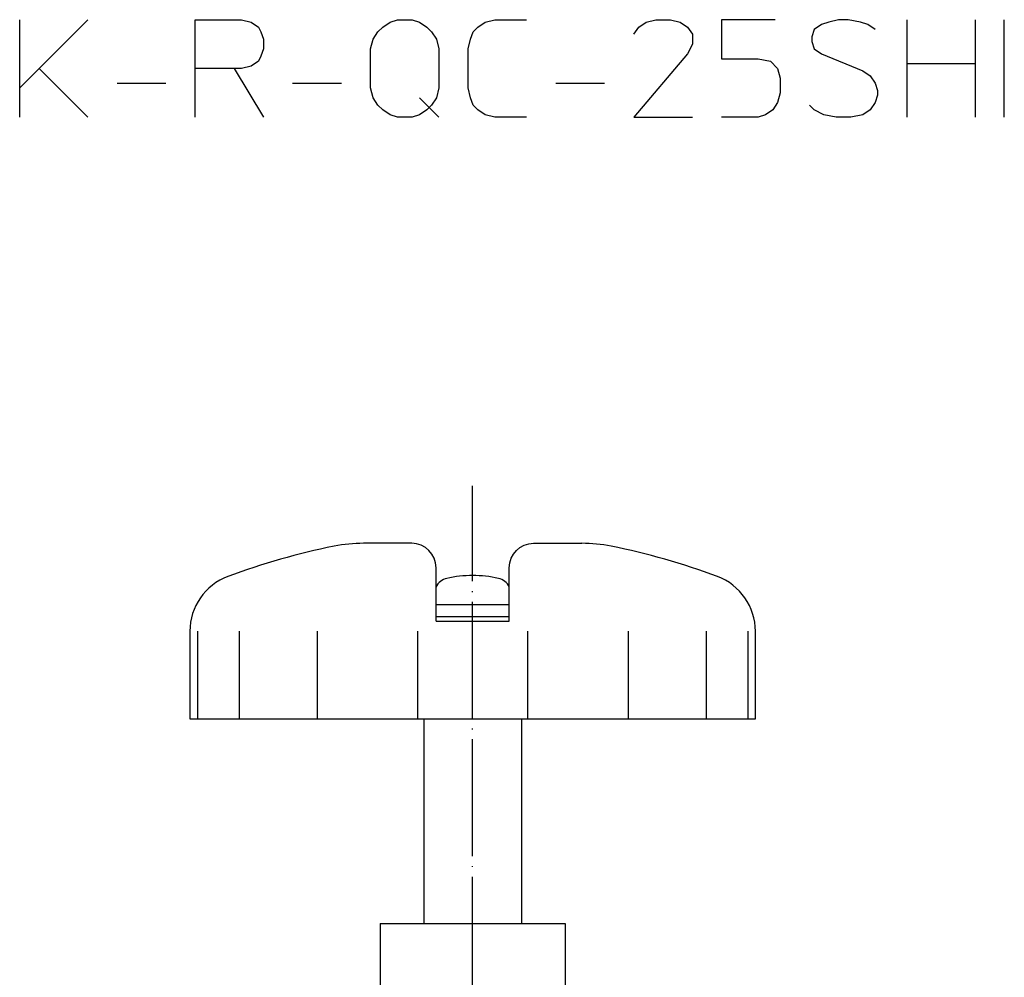
# Model space of a CAD drawing. Units: inches. Extents: x -195 to 328, y -35 to 241.
# Drawn here: x 227 to 328, y 114 to 213 of the extents above; entities that cross this region are included whole.
import ezdxf

# ---------------------------------------------------------------- set-up
doc = ezdxf.new("R2010")
doc.units = ezdxf.units.IN
doc.linetypes.add('DOT_CENTER', pattern=[14, 12, -1, 0, -1])
doc.layers.add('1', color=7, linetype='Continuous')
doc.layers.add('2', color=7, linetype='Continuous')

msp = doc.modelspace()

# ---------------------------------------------------------------- linework, layer by layer
at = {"layer": '1', "color": 4, "linetype": 'Continuous'}
for p, q in [((226.5274, 205.7079), (226.5274, 212.7079)), ((233.5274, 212.7079), (228.5274, 207.7079)), ((244.5274, 212.7079), (249.2774, 212.7079)), ((244.5274, 207.7079), (244.5274, 212.7079)), ((249.2774, 212.7079), (250.2774, 212.4579)), ((250.2774, 212.4579), (251.0274, 211.9579)), ((263.7774, 211.9579), (264.5274, 212.4579)), ((264.5274, 212.4579), (265.2774, 212.7079)), ((265.2774, 212.7079), (266.7774, 212.7079)), ((266.7774, 212.7079), (267.5274, 212.4579)), ((267.5274, 212.4579), (268.2774, 211.9579)), ((273.5274, 211.9579), (274.2774, 212.4579)), ((274.2774, 212.4579), (275.2774, 212.7079)), ((275.2774, 212.7079), (278.5274, 212.7079)), ((290.0274, 211.9579), (290.7774, 212.4579)), ((290.7774, 212.4579), (291.7774, 212.7079)), ((291.7774, 212.7079), (293.2774, 212.7079)), ((293.2774, 212.7079), (294.2774, 212.4579)), ((294.2774, 212.4579), (295.0274, 211.9579)), ((298.5274, 212.7079), (298.5274, 208.7079)), ((304.0274, 212.7079), (298.5274, 212.7079)), ((308.7774, 212.2079), (308.0274, 211.7079)), ((309.5274, 212.4579), (308.7774, 212.2079)), ((310.5274, 212.7079), (309.5274, 212.4579)), ((311.5274, 212.7079), (310.5274, 212.7079)), ((312.7774, 212.4579), (311.5274, 212.7079)), ((313.5274, 212.2079), (312.7774, 212.4579)), ((314.2774, 211.7079), (313.5274, 212.2079)), ((317.5274, 212.7079), (317.5274, 208.2079)), ((324.5274, 212.7079), (324.5274, 208.2079)), ((327.5274, 202.7079), (327.5274, 212.7079)), ((251.0274, 211.9579), (251.2774, 211.4579)), ((251.2774, 211.4579), (251.5274, 210.7079)), ((262.7774, 210.7079), (263.2774, 211.4579)), ((263.2774, 211.4579), (263.7774, 211.9579)), ((268.2774, 211.9579), (268.7774, 211.4579)), ((268.7774, 211.4579), (269.2774, 210.7079)), ((272.7774, 210.7079), (273.0274, 211.4579)), ((273.0274, 211.4579), (273.5274, 211.9579)), ((289.5274, 211.2079), (290.0274, 211.9579)), ((295.0274, 211.9579), (295.5274, 211.2079)), ((295.5274, 211.2079), (295.5274, 210.2079)), ((308.0274, 211.7079), (307.7774, 210.9579)), ((251.5274, 210.7079), (251.5274, 209.7079)), ((262.5274, 209.7079), (262.7774, 210.7079)), ((269.2774, 210.7079), (269.5274, 209.7079)), ((272.5274, 209.7079), (272.7774, 210.7079)), ((295.5274, 210.2079), (295.0274, 209.2079)), ((307.7774, 210.9579), (307.7774, 210.4579)), ((307.7774, 210.4579), (308.0274, 209.7079)), ((251.5274, 209.7079), (251.2774, 208.9579)), ((262.5274, 205.7079), (262.5274, 209.7079)), ((269.5274, 209.7079), (269.5274, 205.7079)), ((272.5274, 205.7079), (272.5274, 209.7079)), ((295.0274, 209.2079), (289.5274, 202.7079)), ((308.0274, 209.7079), (308.7774, 209.2079)), ((308.7774, 209.2079), (313.0274, 207.4579)), ((251.0274, 208.4579), (250.2774, 207.9579)), ((251.2774, 208.9579), (251.0274, 208.4579)), ((298.5274, 208.7079), (302.2774, 208.7079)), ((302.2774, 208.7079), (303.5274, 208.4579)), ((303.5274, 208.4579), (304.2774, 207.7079)), ((317.5274, 208.2079), (317.5274, 207.7079)), ((317.5274, 208.2079), (324.5274, 208.2079)), ((324.5274, 208.2079), (324.5274, 202.7079)), ((228.5274, 207.7079), (226.5274, 205.7079)), ((228.5274, 207.7079), (233.5274, 202.7079)), ((244.5274, 202.7079), (244.5274, 207.7079)), ((248.5274, 207.7079), (244.5274, 207.7079)), ((248.5274, 207.7079), (251.5274, 202.7079)), ((249.2774, 207.7079), (248.5274, 207.7079)), ((250.2774, 207.9579), (249.2774, 207.7079)), ((304.2774, 207.7079), (304.5274, 206.7079)), ((313.0274, 207.4579), (313.7774, 206.9579)), ((317.5274, 207.7079), (317.5274, 202.7079)), ((236.5274, 206.2079), (241.5274, 206.2079)), ((254.5274, 206.2079), (259.5274, 206.2079)), ((281.5274, 206.2079), (286.5274, 206.2079)), ((304.5274, 206.7079), (304.5274, 205.2079)), ((313.7774, 206.9579), (314.2774, 206.2079)), ((314.2774, 206.2079), (314.5274, 205.4579)), ((226.5274, 202.7079), (226.5274, 205.7079)), ((262.7774, 204.7079), (262.5274, 205.7079)), ((269.5274, 205.7079), (269.2774, 204.7079)), ((272.7774, 204.7079), (272.5274, 205.7079)), ((304.5274, 205.2079), (304.2774, 204.2079)), ((314.5274, 205.4579), (314.5274, 204.9579)), ((263.2774, 203.9579), (262.7774, 204.7079)), ((267.5274, 204.7079), (269.5274, 202.7079)), ((269.2774, 204.7079), (268.7774, 203.9579)), ((273.0274, 203.9579), (272.7774, 204.7079)), ((304.2774, 204.2079), (303.7774, 203.4579)), ((314.2774, 204.2079), (313.7774, 203.4579)), ((314.5274, 204.9579), (314.2774, 204.2079)), ((263.7774, 203.4579), (263.2774, 203.9579)), ((264.5274, 202.9579), (263.7774, 203.4579)), ((268.2774, 203.4579), (267.5274, 202.9579)), ((268.7774, 203.9579), (268.2774, 203.4579)), ((273.5274, 203.4579), (273.0274, 203.9579)), ((274.2774, 202.9579), (273.5274, 203.4579)), ((303.7774, 203.4579), (303.0274, 202.9579)), ((308.0274, 203.4579), (307.5274, 203.9579)), ((309.0274, 202.9579), (308.0274, 203.4579)), ((313.7774, 203.4579), (313.0274, 202.9579)), ((265.2774, 202.7079), (264.5274, 202.9579)), ((266.7774, 202.7079), (265.2774, 202.7079)), ((267.5274, 202.9579), (266.7774, 202.7079)), ((275.2774, 202.7079), (274.2774, 202.9579)), ((278.5274, 202.7079), (275.2774, 202.7079)), ((289.5274, 202.7079), (295.5274, 202.7079)), ((302.2774, 202.7079), (298.5274, 202.7079)), ((303.0274, 202.9579), (302.2774, 202.7079)), ((310.2774, 202.7079), (309.0274, 202.9579)), ((311.7774, 202.7079), (310.2774, 202.7079)), ((313.0274, 202.9579), (311.7774, 202.7079))]:
    msp.add_line(p, q, dxfattribs=at)
at = {"layer": '1', "color": 3, "linetype": 'Continuous'}
for p, q in [((263.4912, 120), (263.4912, 112.5)), ((263.4912, 120), (282.4912, 120)), ((282.4912, 120), (282.4912, 112.5))]:
    msp.add_line(p, q, dxfattribs=at)
at = {"layer": '2', "color": 1, "linetype": 'DOT_CENTER'}
msp.add_line((272.9912, 14.1021), (272.9912, 164.8979), dxfattribs=at)
at = {"layer": '2', "color": 3, "linetype": 'Continuous'}
for p, q in [((269.2412, 151.5), (276.7412, 151.5)), ((269.2412, 151), (276.7412, 151)), ((243.9912, 149.977), (243.9912, 141)), ((244.7754, 149.977), (244.7754, 141)), ((249.0493, 149.977), (249.0493, 141)), ((257.0299, 149.977), (257.0299, 141)), ((267.3481, 149.977), (267.3481, 141)), ((278.6344, 149.977), (278.6344, 141)), ((288.9525, 149.977), (288.9525, 141)), ((296.9332, 149.977), (296.9332, 141)), ((301.2071, 149.977), (301.2071, 141)), ((301.9912, 141), (301.9912, 149.977)), ((243.9912, 141), (301.9912, 141)), ((267.9912, 141), (267.9912, 120)), ((277.9912, 141), (277.9912, 120))]:
    msp.add_line(p, q, dxfattribs=at)
for points in [[(269.2412, 151), (269.2412, 156.5, 0.41421356), (266.7412, 159), (261.8075, 159)], [(276.7412, 151), (276.7412, 156.5, -0.41421356), (279.2412, 159), (284.1749, 159)], [(276.7412, 154.5189, 0.23185547), (275.6451, 155.4029, 0.1119556), (270.3374, 155.4029, 0.23187355), (269.2412, 154.5189)]]:
    msp.add_lwpolyline(points, format="xyb", dxfattribs=at)
msp.add_lwpolyline([(276.7412, 152.7), (269.2412, 152.7)], dxfattribs=at)
for centre, radius, start, end in [((272.4625, 90.0517), 70, 101.274164, 110.555452), ((261.8075, 143.5), 15.5, 90, 101.274164), ((284.1749, 143.5), 15.5, 78.725836, 90), ((273.5199, 90.0517), 70, 69.444548, 78.725836), ((249.9912, 149.977), 6, 110.555452, 180), ((295.9912, 149.977), 6, 0, 69.444548)]:
    msp.add_arc(centre, radius, start, end, dxfattribs=at)

doc.saveas('drawing.dxf')
